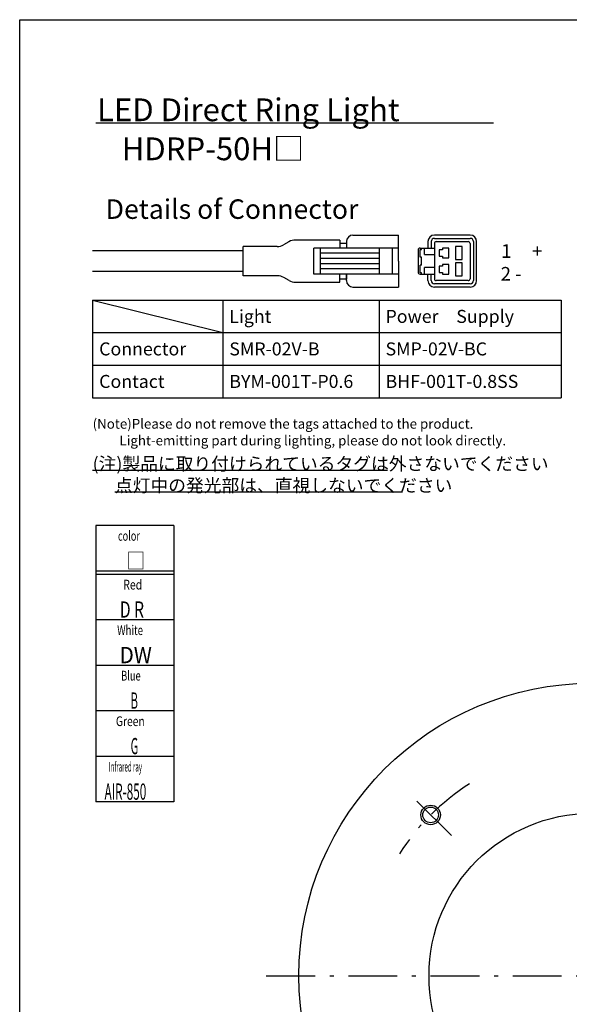
# Model space of a CAD drawing. Extents: x 17 to 202, y 7 to 289.
# Drawn here: x 17 to 101, y 137 to 289 of the extents above; entities that cross this region are included whole.
import ezdxf

# ---------------------------------------------------------------- set-up
doc = ezdxf.new("R2010")
doc.units = 0
doc.header["$LTSCALE"] = 0.25
doc.linetypes.add('DASHDOT', pattern=[50.5, 30, -9, 2.5, -9])
doc.linetypes.add('HIDDEN', pattern=[12.6, 8.4, -4.2])
doc.layers.get('0').update_dxf_attribs({"linetype": 'CONTINUOUS'})
for name, color, linetype in [('1', 7, 'CONTINUOUS'), ('11', 7, 'CONTINUOUS'), ('2', 7, 'CONTINUOUS'), ('3', 7, 'CONTINUOUS'), ('4', 7, 'CONTINUOUS'), ('5', 1, 'CONTINUOUS'), ('6', 7, 'HIDDEN'), ('9', 100, 'CONTINUOUS')]:
    doc.layers.add(name, color=color, linetype=linetype)
doc.styles.get("Standard").update_dxf_attribs({"font": 'txt', "bigfont": 'bigfont'})

# ---------------------------------------------------------------- blocks, each defined once
blk = doc.blocks.new('*G16')
at = {"layer": '1', "color": 7, "linetype": 'CONTINUOUS'}
for p, q in [((16.9, 12.84), (16.9, 288.84)), ((16.9, 288.84), (201.9, 288.84))]:
    blk.add_line(p, q, dxfattribs=at)
blk = doc.blocks.new('*G21')
at = {"layer": '2', "color": 151, "linetype": 'CONTINUOUS'}
for p, q in [((28.1, 219.55), (73.39, 219.55)), ((31.53, 216.21), (75.53, 216.21))]:
    blk.add_line(p, q, dxfattribs=at)
at = {"layer": '2', "color": 151, "linetype": 'CONTINUOUS', "char_height": 2, "attachment_point": 1}
for s, insert, width in [('{\\fＭＳ 明朝;\\T0.750000;(注)製品に取り付けられているタグは外さないでください}', (28.1, 221.55), 86.2433), ('{\\fＭＳ 明朝;\\T0.750000;点灯中の発光部は、直視しないでください}', (31.53, 218.21), 68.983)]:
    blk.add_mtext(s, dxfattribs=dict(at, insert=insert, width=width))
at = {"layer": '2', "color": 151, "linetype": 'CONTINUOUS', "insert": (28.1, 218.21), "char_height": 2, "attachment_point": 1}
blk.add_mtext('{\\fＭＳ 明朝;\\T0.750000;\u3000\u3000}', dxfattribs=at)
blk = doc.blocks.new('*G22')
at = {"layer": '2', "color": 151, "linetype": 'CONTINUOUS', "char_height": 1.5, "attachment_point": 1}
for s, insert, width in [('{\\fＭＳ 明朝;\\T1.149645;(Note)Please do not remove the tags attached to the product.}', (28.1, 227.44), 105.6195), ('{\\fＭＳ 明朝;\\T1.044920;         Light-emitting part during lighting, please do not look directly.}', (28.1, 224.87), 104.7038)]:
    blk.add_mtext(s, dxfattribs=dict(at, insert=insert, width=width))
blk = doc.blocks.new('*G23')
at = {"layer": '2', "color": 151, "linetype": 'CONTINUOUS', "char_height": 2.1, "attachment_point": 4}
for s, insert, width in [('{\\fＭＳ 明朝;\\T4.000000;1 }', (90.87, 253.26), 1.2447), ('{\\fＭＳ 明朝;+}', (95.62, 253.26), 1.8567), ('{\\fＭＳ 明朝;\\T1.393253;2 -}', (90.79, 249.76), 7.8891)]:
    blk.add_mtext(s, dxfattribs=dict(at, insert=insert, width=width))
at = {"layer": '2', "color": 151, "linetype": 'CONTINUOUS', "attachment_point": 4}
for insert, char_height in [((90.24, 252.52), 0.63), ((95.22, 252.47), 0.525)]:
    blk.add_mtext('{\\fＭＳ 明朝; }', dxfattribs=dict(at, insert=insert, char_height=char_height))
blk = doc.blocks.new('*G24')
at = {"layer": '2', "color": 151, "linetype": 'CONTINUOUS'}
for s, height, width, p in [('color', 1.5, 0.688695, (31.99, 208.71)), ('□', 2.5, 0.833333, (33.32, 204.38))]:
    blk.add_text(s, height=height, dxfattribs=dict(at, width=width)).set_placement(p)
blk = doc.blocks.new('*G25')
at = {"layer": '2', "color": 151, "linetype": 'CONTINUOUS'}
for s, height, width, p in [('White', 1.5, 0.720155, (31.87, 194.21)), ('DW', 2.5, 0.925851, (32.25, 189.88))]:
    blk.add_text(s, height=height, dxfattribs=dict(at, width=width)).set_placement(p)
blk = doc.blocks.new('*G26')
at = {"layer": '2', "color": 151, "linetype": 'CONTINUOUS'}
for s, height, width, p in [('Blue', 1.5, 0.696539, (32.48, 187.21)), ('B', 2.5, 0.5, (33.94, 182.88))]:
    blk.add_text(s, height=height, dxfattribs=dict(at, width=width)).set_placement(p)
blk = doc.blocks.new('*G27')
at = {"layer": '2', "color": 151, "linetype": 'CONTINUOUS'}
for s, height, width, p in [('Green', 1.5, 0.774273, (31.67, 180.21)), ('G', 2.5, 0.5, (33.94, 175.88))]:
    blk.add_text(s, height=height, dxfattribs=dict(at, width=width)).set_placement(p)
blk = doc.blocks.new('*G28')
at = {"layer": '2', "color": 151, "linetype": 'CONTINUOUS'}
for s, height, width, p in [('Infrared ray', 1.5, 0.45764, (30.59, 173.21)), ('AIR-850', 2.5, 0.530065, (29.93, 168.88))]:
    blk.add_text(s, height=height, dxfattribs=dict(at, width=width)).set_placement(p)
blk = doc.blocks.new('*G29')
at = {"layer": '2', "color": 151, "linetype": 'CONTINUOUS'}
for s, height, width, p in [('Red', 1.5, 0.788267, (32.8, 201.21)), ('D R', 2.5, 0.705128, (32.28, 196.88))]:
    blk.add_text(s, height=height, dxfattribs=dict(at, width=width)).set_placement(p)

msp = doc.modelspace()

# ---------------------------------------------------------------- linework, layer by layer
at = {"layer": '11', "color": 2, "linetype": 'CONTINUOUS'}
msp.add_circle((80.033, 166.542), 1.5, dxfattribs=at)
at = {"layer": '3', "color": 1, "linetype": 'DASHDOT'}
for p, q in [((83.215, 163.36), (76.851, 169.724)), ((54.781, 141.793), (154.781, 141.793))]:
    msp.add_line(p, q, dxfattribs=at)
msp.add_arc((104.781, 141.793), 35, 122.47117, 147.52882, dxfattribs=at)
at = {"layer": '4', "color": 1, "linetype": 'CONTINUOUS'}
for p, q in [((58.268, 254.69), (57.447, 254.217)), ((66.103, 254.958), (59.268, 254.958)), ((66.103, 254.958), (66.103, 253.708)), ((66.103, 254.458), (67.103, 254.458)), ((67.103, 254.708), (67.103, 253.708)), ((67.103, 254.458), (67.103, 253.708)), ((68.103, 255.708), (75.103, 255.708)), ((75.103, 251.708), (75.103, 255.708)), ((79.603, 254.708), (79.603, 253.708)), ((80.103, 254.708), (80.103, 253.708)), ((86.103, 255.708), (80.603, 255.708)), ((80.603, 255.208), (86.103, 255.208)), ((80.603, 254.408), (80.603, 249.008)), ((80.903, 254.708), (85.803, 254.708)), ((86.103, 254.408), (86.103, 249.008)), ((86.603, 254.708), (86.603, 248.708)), ((87.103, 248.708), (87.103, 254.708)), ((51.25, 253.308), (28.103, 253.308)), ((56.447, 253.949), (51.25, 253.949)), ((51.25, 249.449), (51.25, 253.949)), ((75.103, 253.708), (62.103, 253.708)), ((62.103, 249.708), (62.103, 253.708)), ((63.103, 249.708), (63.103, 253.708)), ((72.103, 252.908), (63.103, 252.908)), ((72.103, 253.708), (72.103, 249.708)), ((74.103, 253.708), (74.103, 249.708)), ((78.103, 253.408), (78.103, 250.008)), ((78.403, 253.708), (80.603, 253.708)), ((78.403, 253.508), (78.603, 253.508)), ((78.403, 252.308), (78.403, 253.508)), ((78.603, 253.508), (78.603, 253.708)), ((79.103, 252.708), (79.103, 253.708)), ((81.853, 253.458), (81.353, 253.458)), ((81.353, 253.458), (81.353, 252.458)), ((82.853, 253.708), (81.853, 253.708)), ((81.853, 253.708), (81.853, 253.458)), ((82.853, 252.208), (82.853, 253.708)), ((83.853, 253.958), (83.853, 251.958)), ((84.853, 253.958), (83.853, 253.958)), ((84.853, 251.958), (84.853, 253.958)), ((72.103, 252.108), (63.103, 252.108)), ((75.103, 251.708), (75.103, 247.708)), ((78.603, 252.308), (78.403, 252.308)), ((78.603, 251.108), (78.603, 252.308)), ((79.103, 252.708), (80.603, 252.708)), ((81.353, 252.458), (81.853, 252.458)), ((81.853, 252.458), (81.853, 252.208)), ((81.853, 252.208), (82.853, 252.208)), ((83.853, 251.958), (84.853, 251.958)), ((83.853, 251.458), (83.853, 249.458)), ((84.853, 251.458), (83.853, 251.458)), ((84.853, 249.458), (84.853, 251.458)), ((51.25, 250.108), (28.103, 250.108)), ((72.103, 251.308), (63.103, 251.308)), ((72.103, 250.508), (63.103, 250.508)), ((78.603, 251.108), (78.403, 251.108)), ((78.403, 249.908), (78.403, 251.108)), ((78.603, 249.908), (78.403, 249.908)), ((78.603, 249.708), (78.603, 249.908)), ((79.103, 249.708), (79.103, 250.708)), ((80.603, 250.708), (79.103, 250.708)), ((81.853, 250.958), (81.353, 250.958)), ((81.353, 250.958), (81.353, 249.958)), ((81.353, 249.958), (81.853, 249.958)), ((82.853, 251.208), (81.853, 251.208)), ((81.853, 251.208), (81.853, 250.958)), ((81.853, 249.958), (81.853, 249.708)), ((82.853, 249.708), (82.853, 251.208)), ((56.482, 249.449), (51.25, 249.449)), ((58.276, 248.725), (57.477, 249.183)), ((59.271, 248.46), (66.103, 248.459)), ((75.103, 249.708), (62.103, 249.708)), ((66.103, 248.459), (66.103, 249.708)), ((67.103, 248.958), (66.103, 248.958)), ((67.103, 249.708), (67.103, 248.958)), ((67.103, 248.708), (67.103, 249.708)), ((78.403, 249.708), (80.603, 249.708)), ((79.603, 248.708), (79.603, 249.708)), ((80.103, 248.708), (80.103, 249.708)), ((85.803, 248.708), (80.903, 248.708)), ((81.853, 249.708), (82.853, 249.708)), ((83.853, 249.458), (84.853, 249.458)), ((68.103, 247.708), (75.103, 247.708)), ((86.103, 248.208), (80.603, 248.208)), ((86.103, 247.708), (80.603, 247.708))]:
    msp.add_line(p, q, dxfattribs=at)
for centre, radius, start, end in [((59.268, 252.958), 2, 90, 120), ((68.103, 254.708), 1, 90, 180), ((80.603, 254.708), 1, 90, 180), ((80.603, 254.708), 0.5, 90, 180), ((80.903, 254.408), 0.3, 90, 180), ((85.803, 254.408), 0.3, 0, 90), ((86.103, 254.708), 1, 0, 90), ((86.103, 254.708), 0.5, 0, 90), ((56.447, 255.949), 2, 270, 300), ((78.403, 253.408), 0.3, 90, 180), ((78.403, 250.008), 0.3, 180, 270), ((56.482, 247.449), 2, 60.15252, 90), ((59.271, 250.46), 2, 240.15252, 270.15252), ((68.103, 248.708), 1, 180, 270), ((80.603, 248.708), 1, 180, 270), ((80.603, 248.708), 0.5, 180, 270), ((80.903, 249.008), 0.3, 180, 270), ((85.803, 249.008), 0.3, 270, 0), ((86.103, 248.708), 0.5, 270, 0), ((86.103, 248.708), 1, 270, 0)]:
    msp.add_arc(centre, radius, start, end, dxfattribs=at)
at = {"layer": '5', "color": 6, "linetype": 'CONTINUOUS'}
for p, q in [((28.103, 245.708), (100.103, 245.708)), ((28.103, 245.708), (28.103, 230.708)), ((28.103, 245.708), (48.103, 240.708)), ((48.103, 245.708), (48.103, 230.708)), ((72.103, 245.708), (72.103, 230.708)), ((72.103, 245.708), (72.103, 230.708)), ((100.103, 245.708), (100.103, 230.708)), ((28.103, 240.708), (100.103, 240.708)), ((28.103, 235.708), (100.103, 235.708)), ((28.103, 230.708), (100.103, 230.708))]:
    msp.add_line(p, q, dxfattribs=at)
at = {"layer": '6', "color": 6, "linetype": 'CONTINUOUS'}
for p, q in [((28.569, 272.979), (89.702, 272.979)), ((28.569, 211.044), (28.569, 168.544)), ((40.569, 211.044), (28.569, 211.044)), ((40.569, 211.044), (40.569, 168.544)), ((40.569, 204.044), (28.569, 204.044)), ((40.569, 203.544), (28.569, 203.544)), ((40.569, 196.544), (28.569, 196.544)), ((40.569, 189.544), (28.569, 189.544)), ((40.569, 182.544), (28.569, 182.544)), ((40.569, 175.544), (28.569, 175.544)), ((40.569, 168.544), (28.569, 168.544))]:
    msp.add_line(p, q, dxfattribs=at)
at = {"layer": '9', "color": 7, "linetype": 'CONTINUOUS'}
for centre, radius in [((104.781, 141.793), 45), ((80.033, 166.542), 1.2), ((104.781, 141.793), 25)]:
    msp.add_circle(centre, radius, dxfattribs=at)

# ---------------------------------------------------------------- block references
for name in ['*G16', '*G23', '*G22', '*G21', '*G24', '*G29', '*G25', '*G26', '*G27', '*G28']:
    msp.add_blockref(name, (0, 0))

# ---------------------------------------------------------------- texts
at = {"layer": '2', "color": 151, "linetype": 'CONTINUOUS', "attachment_point": 4}
for s, insert, char_height, width in [('{\\fＭＳ 明朝;\\T1.083408;LED Direct Ring Light}', (28.788, 274.979), 3.5, 81.6713), ('{\\fＭＳ 明朝;\\T1.054674;HDRP-50H□}', (32.569, 268.979), 3.5, 36.87816), ('{\\fＭＳ 明朝;\\T1.078340;Details of Connector}', (30.103, 259.708), 3, 66.59102), ('{\\fＭＳ 明朝;\\T0.843800;Light}', (49.103, 243.208), 2, 8.65438), ('{\\fＭＳ 明朝;\\T1.130430;Power\u3000Supply\u3000}', (73.103, 243.208), 2, 29.75543), ('{\\fＭＳ 明朝;\\T1.149337;Connector}', (29.103, 238.208), 2, 20.87591), ('{\\fＭＳ 明朝;\\T1.436721;SMR-02V-B}', (49.103, 238.208), 2, 25.63944), ('{\\fＭＳ 明朝;\\T1.432779;SMP-02V-BC}', (73.103, 238.208), 2, 28.55139), ('{\\fＭＳ 明朝;\\T1.116985;Contact}', (29.103, 233.208), 2, 15.56768), ('{\\fＭＳ 明朝;\\T1.016597;BYM-001T-P0.6}', (49.103, 233.208), 2, 27.15367), ('{\\fＭＳ 明朝;\\T1.289745;BHF-001T-0.8SS}', (73.103, 233.208), 2, 36.6114)]:
    msp.add_mtext(s, dxfattribs=dict(at, insert=insert, char_height=char_height, width=width))

doc.saveas('drawing.dxf')
